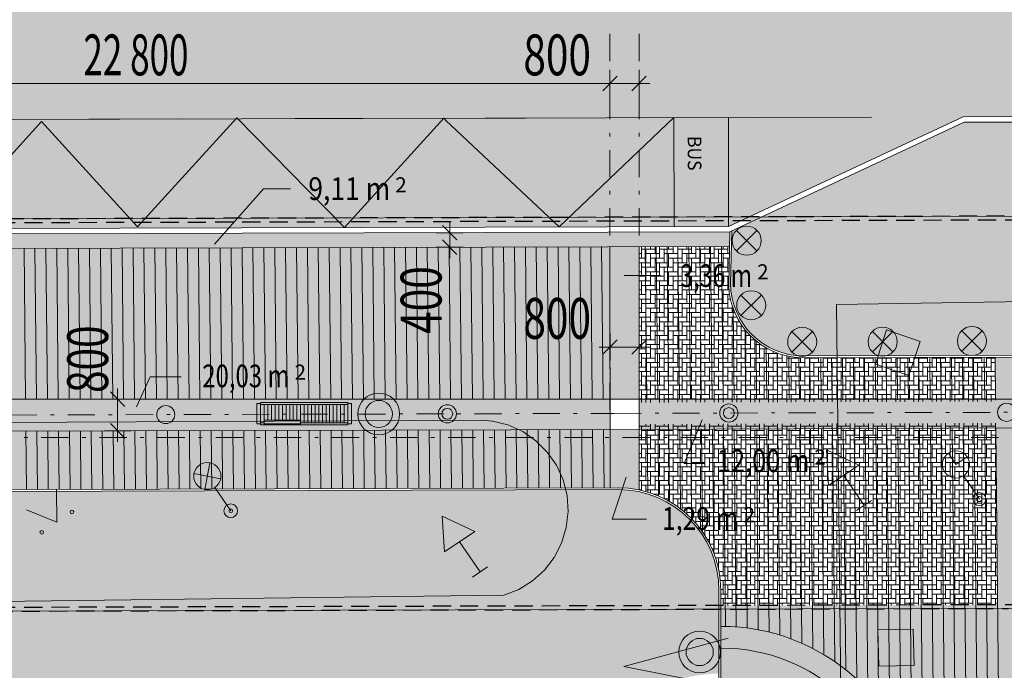
# Model space of a CAD drawing. Extents: x -165 to 148, y -74 to 74.
# Drawn here: x -40 to -13, y 0 to 18 of the extents above; entities that cross this region are included whole.
import ezdxf
from ezdxf.enums import TextEntityAlignment as Align

# ---------------------------------------------------------------- set-up
doc = ezdxf.new("R2010")
doc.units = 0
doc.header["$MEASUREMENT"] = 0
for name, pattern in [('DGN_LINE_4', [1.5, 0.75, -0.375, 0, -0.375]), ('EARKOVANA', [0.75, 0.5, -0.25]), ('EARKOVANA2', [9.525, 6.35, -3.175])]:
    doc.linetypes.add(name, pattern=pattern)
for name, color, linetype, lineweight, plot in [('10_TEREN', 7, 'Continuous', 0, False), ('11', 7, 'Continuous', 0, False), ('14_SVAHY', 7, 'Continuous', 0, False), ('26__A', 7, 'Continuous', 0, False), ('33_LAMPA', 7, 'Continuous', 0, False), ('34_DZ', 7, 'Continuous', 0, False), ('36_KULTURA', 7, 'Continuous', 0, False), ('9_SVODIDLA', 7, 'Continuous', 0, False), ('_', 7, 'Continuous', 0, False), ('AAAAA', 7, 'Continuous', 0, False), ('DIK-VDZ', 7, 'Continuous', 0, False), ('DIK_BUS', 7, 'Continuous', 0, False), ('OBRYS_ZDIVA', 7, 'Continuous', 0, False), ('ZESTRESENI', 7, 'Continuous', 0, False), ('ZZZ_NAVRH_VRCHNI', 7, 'Continuous', 0, False)]:
    doc.layers.add(name, color=color, linetype=linetype, lineweight=lineweight, plot=plot)
pattern_1 = [(0, (0, 0), (0, 0.5), [0.375, -0.125]), (0, (0.375, 0.125), (0, 0.5), [0.375, -0.125]), (0, (0.25, 0.25), (0, 0.5), [0.375, -0.125]), (0, (0.125, 0.375), (0, 0.5), [0.375, -0.125]), (90, (0.25, 0), (-0.5, 0), [0.375, -0.125]), (90, (0.125, 0.125), (-0.5, 0), [0.375, -0.125]), (90, (0, 0.25), (-0.5, 0), [0.375, -0.125]), (90, (0.375, 0.375), (-0.5, 0), [0.375, -0.125])]

# ---------------------------------------------------------------- blocks, each defined once
blk = doc.blocks.new('FILL_11371')
at = {"layer": '_', "linetype": 'Continuous'}
blk.add_hatch(color=220, dxfattribs=at).paths.add_polyline_path([(-20.296, -1.387), (-20.306, 1.11), (-19.653, 1.073), (-19.071, 0.972), (-18.541, 0.822), (-17.931, 0.576), (-17.349, 0.254), (-16.824, -0.125), (-16.272, -0.642), (-15.774, -1.262), (-15.376, -1.936), (-15.135, -2.496), (-14.938, -3.181), (-14.812, -4.205), (-14.853, -5.088), (-15.037, -5.984), (-15.408, -6.896), (-15.735, -7.449), (-16.088, -7.92), (-16.471, -8.322), (-17.139, -8.883), (-17.724, -9.237), (-18.272, -9.476), (-18.805, -9.66), (-19.397, -9.798), (-20.112, -9.876), (-20.745, -9.86), (-21.505, -9.745), (-22.04, -9.59), (-22.634, -9.349), (-23.165, -9.055), (-23.576, -8.785), (-24.065, -8.373), (-24.493, -7.922), (-24.741, -7.608), (-24.967, -7.273), (-25.199, -6.864), (-25.456, -6.273), (-24.226, -5.847), (-24.226, -5.716), (-23.137, -5.347), (-22.972, -5.74), (-22.805, -6.03), (-22.582, -6.328), (-22.341, -6.58), (-22.017, -6.843), (-21.603, -7.086), (-21.184, -7.251), (-20.674, -7.362), (-20.327, -7.385), (-19.897, -7.359), (-19.578, -7.298), (-19.359, -7.236), (-18.929, -7.056), (-18.514, -6.799), (-18.235, -6.566), (-17.949, -6.255), (-17.705, -5.897), (-17.508, -5.494), (-17.361, -5.005), (-17.3, -4.545), (-17.303, -4.186), (-17.351, -3.817), (-17.444, -3.455), (-17.601, -3.069), (-17.777, -2.757), (-17.992, -2.466), (-18.326, -2.124), (-18.74, -1.821), (-19.246, -1.576), (-19.703, -1.446), (-20.133, -1.391)], flags=0)
blk = doc.blocks.new('FILL_9017')
at = {"layer": '_', "linetype": 'Continuous'}
h = blk.add_hatch(dxfattribs=at)
h.set_pattern_fill('CIHLOVA_DLA_BA_-_NA__IOKU', color=51, scale=0.125, style=0)
h.set_pattern_definition(pattern_1)
h.paths.add_polyline_path([(-19.906, 9.699), (-19.872, 7.285), (-12.75, 7.305), (-12.763, 8.524), (-16.869, 8.513), (-18.008, 8.51), (-18.271, 8.522), (-18.512, 8.563), (-18.729, 8.627), (-18.979, 8.735), (-19.145, 8.83), (-19.394, 9.017), (-19.562, 9.182), (-19.744, 9.407)], flags=0)
blk = doc.blocks.new('FILL_9440')
at = {"layer": '_', "linetype": 'Continuous'}
h = blk.add_hatch(dxfattribs=at)
h.set_pattern_fill('CIHLOVA_DLA_BA_-_NA__IOKU', color=51, scale=0.125, style=0)
h.set_pattern_definition(pattern_1)
h.paths.add_polyline_path([(-46.159, 7.214), (-46.165, 9.693), (-45.711, 9.695), (-45.274, 9.697), (-44.92, 9.741), (-44.636, 9.818), (-44.309, 9.961), (-44.008, 10.156), (-43.71, 10.431), (-43.474, 10.743), (-43.286, 11.114), (-43.175, 11.49), (-23.365, 11.567), (-23.364, 7.276), (-26.256, 7.268)], flags=0)
blk = doc.blocks.new('FILL_9441')
at = {"layer": '_', "linetype": 'Continuous'}
h = blk.add_hatch(dxfattribs=at)
h.set_pattern_fill('CIHLOVA_DLA_BA_-_NA__IOKU', color=51, scale=0.125, style=0)
h.set_pattern_definition(pattern_1)
h.paths.add_polyline_path([(-46.144, -2.32), (-43.744, -2.853), (-43.751, 3.328), (-43.754, 3.697), (-43.72, 3.94), (-43.651, 4.144), (-43.524, 4.365), (-43.353, 4.557), (-43.165, 4.698), (-42.987, 4.786), (-42.823, 4.839), (-42.645, 4.869), (-42.456, 4.874), (-23.363, 4.927), (-23.364, 6.676), (-46.157, 6.614)], flags=0)
blk = doc.blocks.new('FILL_11454')
at = {"layer": '_', "linetype": 'Continuous'}
blk.add_hatch(color=254, dxfattribs=at).paths.add_polyline_path([(-12.21, 15.147), (-12.246, 21.647), (-58.014, 21.522), (-58.992, 21.524), (-59.914, 21.631), (-60.674, 21.833), (-61.378, 22.121), (-62.155, 22.571), (-62.689, 23.014), (-63.21, 23.493), (-63.502, 23.842), (-63.596, 23.979), (-72.431, 23.979), (-72.744, 23.561), (-73.493, 22.829), (-74.252, 22.299), (-74.952, 21.946), (-75.762, 21.669), (-76.627, 21.506), (-77.177, 21.47), (-77.141, 14.969)], flags=0)
blk = doc.blocks.new('FILL_8988')
at = {"layer": '_', "linetype": 'Continuous'}
h = blk.add_hatch(dxfattribs=at)
h.set_pattern_fill('CIHLOVA_DLA_BA_-_NA__IOKU', color=253, scale=0.125, style=0)
h.set_pattern_definition(pattern_1)
h.paths.add_polyline_path([(-12.763, 8.524), (-12.243, 8.528), (-12.04, -5.887), (-12.028, -6.463), (-11.922, -14.236), (-12.533, -14.411), (-12.564, -11.361), (-28.04, -11.516), (-29.552, -11.516), (-29.469, -11.223), (-29.45, -10.917), (-27.989, -10.917), (-12.57, -10.737)], flags=0)
blk = doc.blocks.new('FILL_9005')
at = {"layer": '_', "linetype": 'Continuous'}
blk.add_hatch(color=162, dxfattribs=at).paths.add_polyline_path([(-46.157, 6.468), (-46.159, 7.365), (-23.364, 7.391), (-23.364, 6.531)], flags=0)
at = {"color": 5, "width": 0.772876}
blk.add_text('20,03 m', height=0.625, dxfattribs=at).set_placement((-32.184, 7.694), align=Align.RIGHT)
at = {"color": 5, "width": 0.993697}
blk.add_text('2', height=0.417, dxfattribs=at).set_placement((-32.046, 7.902))
blk = doc.blocks.new('FILL_9767')
at = {"layer": '_', "linetype": 'Continuous'}
h = blk.add_hatch(dxfattribs=at)
h.set_pattern_fill('CIHLOVA_DLA_BA_-_NA__IOKU', color=253, scale=0.125, style=0)
h.set_pattern_definition(pattern_1)
h.paths.add_polyline_path([(-42.856, 11.513), (-43.171, 11.512), (-43.144, 11.695), (-43.131, 11.912), (-37.121, 11.918), (-20.065, 11.976), (-20.064, 11.576)], flags=0)
at = {"color": 5, "width": 0.855042}
blk.add_text('9,11 m', height=0.625, dxfattribs=at).set_placement((-29.414, 12.853), align=Align.RIGHT)
at = {"color": 5, "width": 0.997548}
blk.add_text('2', height=0.417, dxfattribs=at).set_placement((-29.276, 13.061))
blk = doc.blocks.new('FILL_10857')
at = {"layer": '_', "linetype": 'Continuous'}
blk.add_hatch(color=254, dxfattribs=at).paths.add_polyline_path([(-43.681, -2.816), (-31.093, -5.617), (-30.248, -5.804), (-29.675, -5.903), (-29.084, -5.969), (-28.454, -6.002), (-27.992, -6), (-27.76, -5.991), (-27.453, -5.971), (-26.881, -5.907), (-26.334, -5.815), (-25.866, -5.711), (-25.237, -5.534), (-24.404, -5.253), (-24.447, -5.021), (-24.486, -4.661), (-24.492, -4.233), (-24.47, -3.928), (-24.413, -3.558), (-24.319, -3.181), (-24.192, -2.817), (-24.06, -2.524), (-23.883, -2.201), (-23.747, -1.992), (-23.543, -1.722), (-23.311, -1.462), (-23.049, -1.214), (-22.712, -0.95), (-22.33, -0.711), (-21.993, -0.543), (-21.76, -0.449), (-21.358, -0.321), (-20.981, -0.241), (-20.632, -0.198), (-20.364, -0.185), (-20.365, 0.759), (-20.365, 1.916), (-20.383, 2.419), (-20.449, 2.784), (-20.559, 3.123), (-20.712, 3.448), (-20.914, 3.76), (-21.128, 4.014), (-21.284, 4.166), (-21.514, 4.351), (-21.799, 4.533), (-22.009, 4.637), (-22.318, 4.753), (-22.573, 4.819), (-22.844, 4.862), (-23.14, 4.878), (-41.606, 4.817), (-42.578, 4.818), (-42.698, 4.807), (-42.873, 4.768), (-43.054, 4.695), (-43.246, 4.575), (-43.355, 4.478), (-43.416, 4.413), (-43.542, 4.236), (-43.638, 4.024), (-43.685, 3.828), (-43.699, 3.624), (-43.694, 1.749)], flags=0)
blk = doc.blocks.new('FILL_10859')
at = {"layer": '_', "linetype": 'Continuous'}
h = blk.add_hatch(dxfattribs=at)
h.set_pattern_fill('CIHLOVA_DLA_BA_-_NA__IOKU', color=51, scale=0.125, style=0)
h.set_pattern_definition(pattern_1)
h.paths.add_polyline_path([(-73.402, -0.117), (-73.401, 3.131), (-30.248, -6.466), (-29.432, -6.586), (-28.837, -6.637), (-28.123, -6.649), (-27.403, -6.614), (-26.631, -6.522), (-25.89, -6.375), (-25.419, -6.26), (-25.456, -6.273), (-25.325, -6.598), (-25.199, -6.864), (-24.938, -7.324), (-24.67, -7.71), (-24.357, -8.086), (-23.915, -8.519), (-23.443, -8.889), (-22.776, -9.288), (-22.153, -9.557), (-21.505, -9.745), (-21.063, -9.826), (-20.684, -9.866), (-20.163, -9.878), (-19.912, -9.867), (-19.63, -9.84), (-19.041, -9.735), (-18.423, -9.54), (-17.78, -9.271), (-17.139, -8.883), (-16.554, -8.41), (-16.088, -7.92), (-15.723, -7.433), (-15.43, -6.939), (-15.154, -6.397), (-15.012, -5.897), (-14.882, -5.328), (-14.813, -4.761), (-14.811, -4.036), (-14.91, -3.289), (-15.055, -2.731), (-15.306, -2.082), (-15.644, -1.459), (-16.055, -0.89), (-16.561, -0.353), (-17.122, 0.101), (-17.836, 0.529), (-18.541, 0.822), (-19.28, 1.008), (-20.306, 1.11), (-20.315, 1.688), (-12.694, 1.705), (-12.6, -7.699), (-12.57, -10.737), (-20.124, -10.838), (-22.634, -10.863), (-24.79, -10.884), (-27.989, -10.917), (-29.45, -10.917), (-29.484, -10.659), (-29.54, -10.472), (-29.62, -10.296), (-29.748, -10.099), (-29.902, -9.93), (-30.13, -9.755), (-30.506, -9.603), (-31.115, -9.481), (-31.611, -9.37), (-32.121, -9.256), (-32.69, -9.129), (-33.051, -9.049), (-59.625, -3.119), (-69.085, -1.005), (-73.081, -0.116)], flags=0)
blk = doc.blocks.new('FILL_10923')
at = {"layer": '_', "linetype": 'Continuous'}
blk.add_hatch(color=162, dxfattribs=at).paths.add_polyline_path([(-23.364, 6.524), (-23.363, 4.927), (-23.131, 4.927), (-22.925, 4.929), (-22.758, 4.907), (-22.563, 4.868), (-22.564, 6.533)], flags=0)
at = {"color": 5, "width": 0.798039}
blk.add_text('1,29 m', height=0.625, dxfattribs=at).set_placement((-19.827, 3.769), align=Align.RIGHT)
at = {"color": 5, "width": 0.997548}
blk.add_text('2', height=0.417, dxfattribs=at).set_placement((-19.688, 3.977))
blk = doc.blocks.new('FILL_10929')
at = {"layer": '_', "linetype": 'Continuous'}
blk.add_hatch(color=162, dxfattribs=at).paths.add_polyline_path([(-23.365, 11.567), (-23.364, 7.365), (-22.564, 7.365), (-22.565, 11.569)], flags=0)
at = {"color": 5, "width": 0.748162}
blk.add_text('3,36 m', height=0.625, dxfattribs=at).set_placement((-19.454, 10.458), align=Align.RIGHT)
at = {"color": 5, "width": 0.997548}
blk.add_text('2', height=0.417, dxfattribs=at).set_placement((-19.315, 10.666))
blk = doc.blocks.new('FILL_11366')
at = {"layer": '_', "linetype": 'Continuous'}
blk.add_hatch(color=203, dxfattribs=at).paths.add_polyline_path([(-25.057, -5.521), (-24.928, -5.965), (-24.653, -6.615), (-24.315, -7.178), (-23.907, -7.689), (-23.514, -8.073), (-23.018, -8.453), (-22.515, -8.748), (-22.137, -8.92), (-21.784, -9.048), (-21.327, -9.17), (-20.797, -9.254), (-20.119, -9.277), (-19.63, -9.235), (-19.244, -9.166), (-18.749, -9.03), (-18.235, -8.825), (-17.712, -8.543), (-17.232, -8.203), (-16.828, -7.841), (-16.582, -7.575), (-16.395, -7.343), (-16.207, -7.077), (-15.983, -6.702), (-15.75, -6.202), (-15.595, -5.753), (-15.489, -5.313), (-15.426, -4.887), (-15.4, -4.38), (-15.435, -3.805), (-15.529, -3.27), (-15.662, -2.806), (-15.864, -2.304), (-16.068, -1.916), (-16.284, -1.58), (-16.521, -1.267), (-16.735, -1.026), (-16.909, -0.85), (-17.128, -0.652), (-17.303, -0.511), (-17.535, -0.343), (-17.829, -0.156), (-18.116, -0.002), (-18.445, 0.147), (-18.83, 0.286), (-19.232, 0.393), (-19.537, 0.451), (-19.841, 0.489), (-20.172, 0.509), (-20.304, 0.51), (-20.295, -0.185), (-19.78, -0.217), (-19.352, -0.292), (-18.922, -0.416), (-18.482, -0.596), (-17.998, -0.869), (-17.562, -1.196), (-17.186, -1.561), (-16.894, -1.921), (-16.649, -2.3), (-16.423, -2.758), (-16.264, -3.206), (-16.147, -3.725), (-16.097, -4.251), (-16.123, -4.867), (-16.212, -5.37), (-16.343, -5.805), (-16.523, -6.231), (-16.714, -6.58), (-16.947, -6.921), (-17.247, -7.274), (-17.488, -7.509), (-17.769, -7.74), (-18.008, -7.907), (-18.355, -8.123), (-18.855, -8.33), (-19.332, -8.473), (-19.801, -8.556), (-20.193, -8.584), (-20.566, -8.598), (-20.99, -8.527), (-21.384, -8.441), (-21.823, -8.297), (-22.175, -8.141), (-22.536, -7.937), (-22.862, -7.709), (-23.232, -7.387), (-23.507, -7.091), (-23.732, -6.799), (-23.95, -6.454), (-24.137, -6.081), (-24.273, -5.732), (-24.344, -5.463), (-24.395, -5.295)], flags=0)
blk = doc.blocks.new('FILL_11368')
at = {"layer": '_', "linetype": 'Continuous'}
h = blk.add_hatch(dxfattribs=at)
h.set_pattern_fill('CIHLOVA_DLA_BA_-_NA__IOKU', color=51, scale=0.125, style=0)
h.set_pattern_definition(pattern_1)
h.paths.add_polyline_path([(-20.39, 6.685), (-12.744, 6.706), (-12.694, 1.705), (-20.315, 1.688), (-20.315, 2.136), (-20.348, 2.537), (-20.393, 2.754)], flags=0)
blk = doc.blocks.new('FILL_11427')
at = {"layer": '_', "linetype": 'Continuous'}
h = blk.add_hatch(dxfattribs=at)
h.set_pattern_fill('CIHLOVA_DLA_BA_-_NA__IOKU', color=51, scale=0.125, style=0)
h.set_pattern_definition(pattern_1)
h.paths.add_polyline_path([(-22.565, 11.569), (-20.064, 11.576), (-20.096, 10.504), (-20.071, 10.257), (-20.024, 9.967), (-19.955, 9.793), (-19.864, 9.624), (-19.872, 7.285), (-22.564, 7.278)], flags=0)
blk = doc.blocks.new('FILL_11428')
at = {"layer": '_', "linetype": 'Continuous'}
h = blk.add_hatch(dxfattribs=at)
h.set_pattern_fill('CIHLOVA_DLA_BA_-_NA__IOKU', color=51, scale=0.125, style=0)
h.set_pattern_definition(pattern_1)
h.paths.add_polyline_path([(-22.573, 4.867), (-22.503, 4.855), (-22.105, 4.731), (-21.743, 4.558), (-21.343, 4.282), (-21.142, 4.1), (-20.914, 3.842), (-20.716, 3.553), (-20.581, 3.3), (-20.478, 3.049), (-20.401, 2.797), (-20.348, 2.537), (-20.39, 6.685), (-22.564, 6.679)], flags=0)
blk = doc.blocks.new('FILL_11456')
at = {"layer": '_', "linetype": 'Continuous'}
blk.add_hatch(color=252, dxfattribs=at).paths.add_polyline_path([(-43.099, 12.063), (-49.568, 15.045), (-13.646, 15.143), (-20.099, 12.126)], flags=0)
blk = doc.blocks.new('FILL_11510')
at = {"layer": '_', "linetype": 'Continuous'}
blk.add_hatch(color=254, dxfattribs=at).paths.add_polyline_path([(-20.015, 11.999), (-13.613, 14.993), (-9.396, 15.008), (-9.333, 8.941), (-9.332, 8.859), (-9.332, 8.592), (-18.045, 8.56), (-18.144, 8.562), (-18.286, 8.575), (-18.345, 8.583), (-18.482, 8.609), (-18.558, 8.627), (-18.68, 8.664), (-18.783, 8.702), (-18.882, 8.744), (-18.995, 8.801), (-19.081, 8.85), (-19.191, 8.922), (-19.295, 9), (-19.379, 9.072), (-19.454, 9.143), (-19.556, 9.251), (-19.638, 9.353), (-19.693, 9.429), (-19.761, 9.534), (-19.823, 9.645), (-19.875, 9.754), (-19.91, 9.84), (-19.942, 9.927), (-19.985, 10.074), (-20.012, 10.197), (-20.028, 10.294), (-20.04, 10.407), (-20.045, 10.527), (-20.044, 10.623)], flags=0)
blk = doc.blocks.new('WALL_182', base_point=(-8.997, 12.416))
at = {"linetype": 'Continuous'}
blk.add_hatch(color=30, dxfattribs=at).paths.add_polyline_path([(-8.997, 12.416), (-53.086, 12.295), (-52.986, 12.195), (-9.096, 12.316)], flags=0)
at = {"color": 7, "linetype": 'EARKOVANA'}
for p, q in [((-12.504, 12.407), (-53.086, 12.295)), ((-52.986, 12.195), (-9.096, 12.316))]:
    blk.add_line(p, q, dxfattribs=at)
blk = doc.blocks.new('WALL_184', base_point=(-53.056, 1.495))
at = {"linetype": 'Continuous'}
blk.add_hatch(color=30, dxfattribs=at).paths.add_polyline_path([(-53.056, 1.495), (-8.889, 1.616), (-8.99, 1.716), (-53.057, 1.595)], flags=0)
at = {"color": 7, "linetype": 'EARKOVANA'}
for p, q in [((-8.99, 1.716), (-52.957, 1.595)), ((-53.056, 1.495), (-12.391, 1.606))]:
    blk.add_line(p, q, dxfattribs=at)
blk = doc.blocks.new('COLUMN_859', base_point=(-27.843, 6.964))
at = {"layer": '9_SVODIDLA', "linetype": 'Continuous'}
blk.add_hatch(color=8, dxfattribs=at).paths.add_polyline_path([(-27.843, 6.714, 0.414214), (-27.593, 6.964, 0.414214), (-27.843, 7.214, 0.414214), (-28.093, 6.964, 0.414214)], flags=0)
at = {"color": 1, "linetype": 'Continuous'}
blk.add_circle((-27.843, 6.964), 0.25, dxfattribs=at)
blk = doc.blocks.new('COLUMN_860', base_point=(-20.093, 6.985))
at = {"layer": '9_SVODIDLA', "linetype": 'Continuous'}
blk.add_hatch(color=8, dxfattribs=at).paths.add_polyline_path([(-20.093, 6.735, 0.414214), (-19.843, 6.985, 0.414214), (-20.093, 7.235, 0.414214), (-20.343, 6.985, 0.414214)], flags=0)
at = {"color": 1, "linetype": 'Continuous'}
blk.add_circle((-20.093, 6.985), 0.25, dxfattribs=at)
blk = doc.blocks.new('COLUMN_861', base_point=(-35.593, 6.943))
at = {"layer": '9_SVODIDLA', "linetype": 'Continuous'}
blk.add_hatch(color=8, dxfattribs=at).paths.add_polyline_path([(-35.593, 6.693, 0.414214), (-35.343, 6.943, 0.414214), (-35.593, 7.193, 0.414214), (-35.843, 6.943, 0.414214)], flags=0)
at = {"color": 1, "linetype": 'Continuous'}
blk.add_circle((-35.593, 6.943), 0.25, dxfattribs=at)
blk = doc.blocks.new('COLUMN_863', base_point=(-12.447, 7.006))
at = {"layer": '9_SVODIDLA', "linetype": 'Continuous'}
blk.add_hatch(color=8, dxfattribs=at).paths.add_polyline_path([(-12.447, 6.756, 0.414214), (-12.197, 7.006, 0.414214), (-12.447, 7.256, 0.414214), (-12.697, 7.006, 0.414214)], flags=0)
at = {"color": 1, "linetype": 'Continuous'}
blk.add_circle((-12.447, 7.006), 0.25, dxfattribs=at)
blk = doc.blocks.new('COLUMN_890', base_point=(-13.402, 8.968))
at = {"layer": 'OBRYS_ZDIVA', "linetype": 'Continuous'}
blk.add_hatch(color=123, dxfattribs=at).paths.add_polyline_path([(-13.402, 8.568, 0.414214), (-13.002, 8.968, 0.414214), (-13.402, 9.368, 0.414214), (-13.802, 8.968, 0.414214)], flags=0)
at = {"color": 1, "linetype": 'Continuous'}
for p, q in [((-13.684, 8.685), (-13.119, 9.251)), ((-13.119, 8.685), (-13.684, 9.251))]:
    blk.add_line(p, q, dxfattribs=at)
blk.add_circle((-13.402, 8.968), 0.4, dxfattribs=at)
blk = doc.blocks.new('COLUMN_896', base_point=(-19.602, 11.733))
at = {"layer": 'OBRYS_ZDIVA', "linetype": 'Continuous'}
blk.add_hatch(color=123, dxfattribs=at).paths.add_polyline_path([(-19.602, 11.333, 0.414214), (-19.202, 11.733, 0.414214), (-19.602, 12.133, 0.414214), (-20.002, 11.733, 0.414214)], flags=0)
at = {"color": 1, "linetype": 'Continuous'}
for p, q in [((-19.885, 11.451), (-19.319, 12.016)), ((-19.319, 11.451), (-19.885, 12.016))]:
    blk.add_line(p, q, dxfattribs=at)
blk.add_circle((-19.602, 11.733), 0.4, dxfattribs=at)
blk = doc.blocks.new('COLUMN_897', base_point=(-19.477, 9.953))
at = {"layer": 'OBRYS_ZDIVA', "linetype": 'Continuous'}
blk.add_hatch(color=123, dxfattribs=at).paths.add_polyline_path([(-19.477, 9.553, 0.414214), (-19.077, 9.953, 0.414214), (-19.477, 10.353, 0.414214), (-19.877, 9.953, 0.414214)], flags=0)
at = {"color": 1, "linetype": 'Continuous'}
for p, q in [((-19.759, 9.67), (-19.194, 10.236)), ((-19.194, 9.67), (-19.759, 10.236))]:
    blk.add_line(p, q, dxfattribs=at)
blk.add_circle((-19.477, 9.953), 0.4, dxfattribs=at)
blk = doc.blocks.new('COLUMN_898', base_point=(-18.073, 8.947))
at = {"layer": 'OBRYS_ZDIVA', "linetype": 'Continuous'}
blk.add_hatch(color=123, dxfattribs=at).paths.add_polyline_path([(-18.073, 8.547, 0.414214), (-17.673, 8.947, 0.414214), (-18.073, 9.347, 0.414214), (-18.473, 8.947, 0.414214)], flags=0)
at = {"color": 1, "linetype": 'Continuous'}
for p, q in [((-18.356, 8.664), (-17.79, 9.23)), ((-17.79, 8.664), (-18.356, 9.23))]:
    blk.add_line(p, q, dxfattribs=at)
blk.add_circle((-18.073, 8.947), 0.4, dxfattribs=at)
blk = doc.blocks.new('COLUMN_899', base_point=(-15.86, 8.95))
at = {"layer": 'OBRYS_ZDIVA', "linetype": 'Continuous'}
blk.add_hatch(color=123, dxfattribs=at).paths.add_polyline_path([(-15.86, 8.55, 0.414214), (-15.46, 8.95, 0.414214), (-15.86, 9.35, 0.414214), (-16.26, 8.95, 0.414214)], flags=0)
at = {"color": 1, "linetype": 'Continuous'}
for p, q in [((-16.142, 8.667), (-15.577, 9.233)), ((-15.577, 8.667), (-16.142, 9.233))]:
    blk.add_line(p, q, dxfattribs=at)
blk.add_circle((-15.86, 8.95), 0.4, dxfattribs=at)
blk = doc.blocks.new('COLUMN_937', base_point=(-20.896, 0.405))
at = {"layer": 'OBRYS_ZDIVA', "linetype": 'Continuous'}
h = blk.add_hatch(color=242, dxfattribs=at)
h.paths.add_polyline_path([(-20.896, -0.17, 0.414214), (-20.321, 0.405, 0.414214), (-20.896, 0.98, 0.414214), (-21.471, 0.405, 0.414214)], flags=0)
h.paths.add_polyline_path([(-20.896, 0.03, -0.414214), (-21.271, 0.405, -0.414214), (-20.896, 0.78, -0.414214), (-20.521, 0.405, -0.414214)], flags=0)
blk.add_hatch(color=230, dxfattribs=at).paths.add_polyline_path([(-20.896, 0.03, 0.414214), (-20.521, 0.405, 0.414214), (-20.896, 0.78, 0.414214), (-21.271, 0.405, 0.414214)], flags=0)
at = {"color": 7, "linetype": 'Continuous'}
for radius in [0.575, 0.375]:
    blk.add_circle((-20.896, 0.405), radius, dxfattribs=at)
blk = doc.blocks.new('FILL_8119')
at = {"layer": '_', "linetype": 'Continuous'}
blk.add_hatch(color=162, dxfattribs=at).paths.add_polyline_path([(-7.632, 7.368), (-7.622, 6.594), (-22.564, 6.533), (-22.564, 7.365)], flags=0)
at = {"color": 5, "width": 0.818339}
blk.add_text('12,00 m', height=0.625, dxfattribs=at).set_placement((-17.875, 5.359), align=Align.RIGHT)
at = {"color": 5, "width": 0.993697}
blk.add_text('2', height=0.417, dxfattribs=at).set_placement((-17.737, 5.566))
blk = doc.blocks.new('DIM_169', base_point=(-22.564, 8.804))
at = {"color": 5, "linetype": 'Continuous'}
for p, q in [((-23.164, 9.004), (-23.564, 8.604)), ((-23.364, 8.429), (-23.364, 9.179)), ((-22.764, 8.604), (-22.364, 9.004)), ((-22.564, 8.429), (-22.564, 9.179)), ((-23.664, 8.804), (-23.364, 8.804)), ((-23.364, 8.804), (-22.564, 8.804)), ((-22.564, 8.804), (-22.264, 8.804))]:
    blk.add_line(p, q, dxfattribs=at)
at = {"color": 5, "width": 0.727941}
blk.add_text('800', height=1.125, dxfattribs=at).set_placement((-25.748, 9.029))
blk = doc.blocks.new('DIM_170', base_point=(-27.777, 11.951))
at = {"color": 5, "linetype": 'Continuous'}
for p, q in [((-27.777, 11.951), (-27.777, 12.251)), ((-27.402, 11.951), (-28.152, 11.951)), ((-27.977, 12.151), (-27.577, 11.751)), ((-27.777, 11.552), (-27.777, 11.951)), ((-27.577, 11.352), (-27.977, 11.752)), ((-27.402, 11.552), (-28.152, 11.552)), ((-27.777, 11.252), (-27.777, 11.552))]:
    blk.add_line(p, q, dxfattribs=at)
at = {"color": 5, "width": 0.727941}
blk.add_text('400', height=1.125, rotation=90, dxfattribs=at).set_placement((-28.002, 9.168))
blk = doc.blocks.new('DIM_171', base_point=(-36.918, 7.365))
at = {"color": 5, "linetype": 'Continuous'}
for p, q in [((-36.918, 7.365), (-36.918, 7.665)), ((-36.543, 7.365), (-37.293, 7.365)), ((-36.718, 7.165), (-37.118, 7.565)), ((-36.918, 6.495), (-36.918, 7.365)), ((-37.118, 6.695), (-36.718, 6.295)), ((-36.543, 6.495), (-37.293, 6.495)), ((-36.918, 6.195), (-36.918, 6.495))]:
    blk.add_line(p, q, dxfattribs=at)
at = {"color": 5, "width": 0.727941}
blk.add_text('800', height=1.125, rotation=90, dxfattribs=at).set_placement((-37.18, 7.538))
blk = doc.blocks.new('DIM_198', base_point=(-23.365, 16.061))
at = {"color": 5, "linetype": 'Continuous'}
for p, q in [((-46.165, 15.686), (-46.165, 16.436)), ((-23.365, 15.686), (-23.365, 16.436)), ((-22.565, 15.686), (-22.565, 16.436)), ((-46.465, 16.061), (-46.165, 16.061)), ((-45.965, 16.261), (-46.365, 15.861)), ((-46.165, 16.061), (-23.365, 16.061)), ((-23.165, 16.261), (-23.565, 15.861)), ((-23.365, 16.061), (-22.565, 16.061)), ((-22.765, 15.861), (-22.365, 16.261)), ((-22.565, 16.061), (-22.265, 16.061))]:
    blk.add_line(p, q, dxfattribs=at)
at = {"color": 5}
for s, width, p in [('22\xa0800', 0.628028, (-37.859, 16.286)), ('800', 0.727941, (-25.749, 16.286))]:
    blk.add_text(s, height=1.125, dxfattribs=dict(at, width=width)).set_placement(p)
blk = doc.blocks.new('TEXT_1499')
at = {"color": 140, "width": 0.942857}
blk.add_text('BUS', height=0.375, rotation=270.1571, dxfattribs=at).set_placement((-21.225, 14.615))
blk = doc.blocks.new('COLUMN_1012', base_point=(-29.73, 6.96))
at = {"layer": 'OBRYS_ZDIVA', "linetype": 'Continuous'}
h = blk.add_hatch(color=242, dxfattribs=at)
h.paths.add_polyline_path([(-29.73, 6.385, 0.414214), (-29.155, 6.96, 0.414214), (-29.73, 7.535, 0.414214), (-30.305, 6.96, 0.414214)], flags=0)
h.paths.add_polyline_path([(-29.73, 6.585, -0.414214), (-30.105, 6.96, -0.414214), (-29.73, 7.335, -0.414214), (-29.355, 6.96, -0.414214)], flags=0)
blk.add_hatch(color=230, dxfattribs=at).paths.add_polyline_path([(-29.73, 6.585, 0.414214), (-29.355, 6.96, 0.414214), (-29.73, 7.335, 0.414214), (-30.105, 6.96, 0.414214)], flags=0)
at = {"color": 7, "linetype": 'Continuous'}
for radius in [0.575, 0.375]:
    blk.add_circle((-29.73, 6.96), radius, dxfattribs=at)

msp = doc.modelspace()

# ---------------------------------------------------------------- linework, layer by layer
at = {"layer": '10_TEREN', "color": 7, "linetype": 'Continuous'}
for p, q in [((-17.133, 9.971), (-9.057, 10.098)), ((-17.133, 9.971), (-17.008, -1.028)), ((-52.44, 6.659), (-26.899, 6.793)), ((-26.603, 6.766), (-26.899, 6.793)), ((-26.173, 6.658), (-26.603, 6.766)), ((-25.768, 6.476), (-26.173, 6.658)), ((-25.403, 6.224), (-25.768, 6.476)), ((-25.09, 5.91), (-25.403, 6.224)), ((-24.837, 5.546), (-25.09, 5.91)), ((-24.653, 5.142), (-24.837, 5.546)), ((-24.546, 4.712), (-24.653, 5.142)), ((-24.517, 4.27), (-24.546, 4.712)), ((-24.568, 3.829), (-24.517, 4.27)), ((-24.697, 3.404), (-24.568, 3.829)), ((-24.9, 3.01), (-24.697, 3.404)), ((-25.171, 2.659), (-24.9, 3.01)), ((-25.5, 2.361), (-25.171, 2.659)), ((-25.877, 2.128), (-25.5, 2.361)), ((-50.617, 1.662), (-26.29, 1.966)), ((-26.29, 1.966), (-25.877, 2.128))]:
    msp.add_line(p, q, dxfattribs=at)
at = {"layer": '11', "color": 7, "linetype": 'Continuous'}
for p, q in [((-16.059, 8.331), (-15.755, 9.273)), ((-15.755, 9.273), (-14.829, 8.958)), ((-15.134, 8.016), (-14.829, 8.958)), ((-16.059, 8.331), (-15.134, 8.016)), ((-15.988, 1.015), (-15.02, 1.03)), ((-15.988, 1.015), (-15.964, 0.017)), ((-15.02, 1.03), (-14.996, 0.031)), ((-15.964, 0.017), (-14.996, 0.031))]:
    msp.add_line(p, q, dxfattribs=at)
at = {"layer": '14_SVAHY', "color": 5, "linetype": 'DGN_LINE_4'}
for p, q in [((-23.365, 7.078), (-23.365, 17.805)), ((-22.565, 7.078), (-22.565, 17.805)), ((-47.019, 6.314), (78.72, 6.314))]:
    msp.add_line(p, q, dxfattribs=at)
at = {"layer": '14_SVAHY', "color": 5, "linetype": 'Continuous'}
for p, q in [((-32.899, 13.157), (-34.251, 11.633)), ((-32.156, 13.157), (-32.899, 13.157)), ((-21.975, 10.776), (-22.97, 10.776)), ((-36.022, 7.984), (-36.396, 7.155)), ((-35.166, 7.984), (-36.022, 7.984)), ((-21.326, 5.593), (-20.828, 6.795)), ((-20.745, 5.593), (-21.326, 5.593)), ((-23.302, 4.059), (-22.915, 5.22)), ((-22.362, 4.059), (-23.302, 4.059))]:
    msp.add_line(p, q, dxfattribs=at)
at = {"layer": '14_SVAHY', "color": 252, "linetype": 'Continuous'}
for p, q in [((-39.452, 7.365), (-39.493, 11.522)), ((-39.152, 7.365), (-39.193, 11.523)), ((-38.852, 7.365), (-38.893, 11.524)), ((-38.552, 7.365), (-38.593, 11.525)), ((-38.252, 7.365), (-38.293, 11.526)), ((-37.952, 7.365), (-37.993, 11.527)), ((-37.652, 7.365), (-37.693, 11.527)), ((-37.352, 7.365), (-37.393, 11.528)), ((-37.052, 7.365), (-37.093, 11.529)), ((-36.752, 7.365), (-36.793, 11.53)), ((-36.452, 7.365), (-36.493, 11.531)), ((-36.152, 7.365), (-36.193, 11.531)), ((-35.852, 7.365), (-35.893, 11.532)), ((-35.552, 7.365), (-35.593, 11.533)), ((-35.252, 7.365), (-35.294, 11.534)), ((-34.952, 7.365), (-34.994, 11.535)), ((-34.652, 7.365), (-34.694, 11.536)), ((-34.352, 7.365), (-34.394, 11.536)), ((-34.052, 7.365), (-34.094, 11.537)), ((-33.752, 7.365), (-33.794, 11.538)), ((-33.452, 7.365), (-33.494, 11.539)), ((-33.152, 7.365), (-33.194, 11.54)), ((-32.852, 7.365), (-32.894, 11.541)), ((-32.552, 7.365), (-32.594, 11.541)), ((-32.252, 7.365), (-32.294, 11.542)), ((-31.952, 7.365), (-31.994, 11.543)), ((-31.652, 7.365), (-31.694, 11.544)), ((-31.352, 7.365), (-31.394, 11.545)), ((-31.052, 7.365), (-31.094, 11.545)), ((-30.752, 7.365), (-30.794, 11.546)), ((-30.452, 7.365), (-30.494, 11.547)), ((-30.152, 7.365), (-30.194, 11.548)), ((-29.852, 7.365), (-29.894, 11.549)), ((-29.552, 7.365), (-29.594, 11.55)), ((-29.252, 7.365), (-29.294, 11.55)), ((-28.952, 7.365), (-28.994, 11.551)), ((-28.652, 7.365), (-28.694, 11.552)), ((-28.352, 7.365), (-28.394, 11.553)), ((-28.052, 7.365), (-28.094, 11.554)), ((-27.752, 7.365), (-27.794, 11.555)), ((-27.452, 7.365), (-27.494, 11.555)), ((-27.152, 7.365), (-27.194, 11.556)), ((-26.852, 7.365), (-26.894, 11.557)), ((-26.552, 7.365), (-26.594, 11.558)), ((-26.252, 7.365), (-26.294, 11.559)), ((-25.952, 7.365), (-25.994, 11.559)), ((-25.652, 7.365), (-25.694, 11.56)), ((-25.352, 7.365), (-25.394, 11.561)), ((-25.052, 7.365), (-25.094, 11.562)), ((-24.752, 7.365), (-24.794, 11.563)), ((-24.452, 7.365), (-24.494, 11.564)), ((-24.152, 7.365), (-24.194, 11.564)), ((-23.852, 7.365), (-23.894, 11.565)), ((-23.552, 7.365), (-23.594, 11.57)), ((-22.351, 7.365), (-22.394, 11.569)), ((-22.051, 7.364), (-22.094, 11.57)), ((-21.751, 7.363), (-21.794, 11.571)), ((-21.451, 7.363), (-21.494, 11.572)), ((-21.151, 7.362), (-21.194, 11.573)), ((-20.851, 7.361), (-20.894, 11.573)), ((-20.551, 7.361), (-20.594, 11.574)), ((-20.251, 7.36), (-20.294, 11.575)), ((-19.951, 7.359), (-19.976, 9.847)), ((-19.631, 7.358), (-19.644, 9.277)), ((-19.333, 7.358), (-19.344, 8.979)), ((-19.051, 7.357), (-19.066, 8.785)), ((-18.751, 7.356), (-18.764, 8.642)), ((-18.435, 7.355), (-18.444, 8.552)), ((-18.151, 7.355), (-18.163, 8.517)), ((-17.851, 7.354), (-17.863, 8.51)), ((-17.551, 7.353), (-17.563, 8.511)), ((-17.251, 7.352), (-17.263, 8.512)), ((-16.951, 7.352), (-16.963, 8.512)), ((-16.651, 7.351), (-16.663, 8.513)), ((-16.351, 7.35), (-16.363, 8.514)), ((-16.051, 7.35), (-16.063, 8.515)), ((-15.751, 7.349), (-15.763, 8.516)), ((-15.451, 7.348), (-15.463, 8.517)), ((-15.151, 7.347), (-15.163, 8.517)), ((-14.851, 7.347), (-14.863, 8.518)), ((-14.551, 7.346), (-14.563, 8.519)), ((-14.251, 7.345), (-14.263, 8.52)), ((-13.951, 7.344), (-13.963, 8.521)), ((-13.651, 7.344), (-13.663, 8.522)), ((-13.351, 7.343), (-13.363, 8.522)), ((-13.051, 7.342), (-13.063, 8.523)), ((-32.527, 4.902), (-32.543, 6.506)), ((-32.227, 4.902), (-32.243, 6.506)), ((-31.927, 4.903), (-31.943, 6.507)), ((-31.627, 4.904), (-31.643, 6.508)), ((-31.327, 4.905), (-31.343, 6.509)), ((-31.027, 4.906), (-31.043, 6.51)), ((-30.727, 4.907), (-30.743, 6.511)), ((-30.427, 4.907), (-30.443, 6.511)), ((-30.127, 4.908), (-30.143, 6.512)), ((-29.827, 4.909), (-29.843, 6.513)), ((-29.527, 4.91), (-29.543, 6.514)), ((-29.227, 4.911), (-29.243, 6.515)), ((-28.927, 4.911), (-28.943, 6.515)), ((-28.627, 4.912), (-28.643, 6.516)), ((-28.327, 4.913), (-28.343, 6.517)), ((-28.027, 4.914), (-28.043, 6.518)), ((-27.727, 4.915), (-27.743, 6.519)), ((-27.427, 4.916), (-27.443, 6.52)), ((-27.127, 4.916), (-27.143, 6.52)), ((-26.827, 4.917), (-26.843, 6.521)), ((-26.527, 4.918), (-26.543, 6.522)), ((-26.227, 4.919), (-26.243, 6.523)), ((-25.927, 4.92), (-25.943, 6.524)), ((-25.627, 4.921), (-25.643, 6.525)), ((-25.327, 4.921), (-25.343, 6.525)), ((-25.027, 4.922), (-25.043, 6.526)), ((-24.727, 4.923), (-24.743, 6.527)), ((-24.427, 4.924), (-24.443, 6.528)), ((-24.127, 4.925), (-24.143, 6.529)), ((-23.827, 4.925), (-23.843, 6.529)), ((-23.527, 4.93), (-23.543, 6.53)), ((-22.325, 4.8), (-22.343, 6.534)), ((-22.025, 4.693), (-22.043, 6.535)), ((-21.723, 4.544), (-21.743, 6.535)), ((-21.421, 4.336), (-21.443, 6.536)), ((-21.119, 4.077), (-21.143, 6.537)), ((-20.815, 3.697), (-20.843, 6.538)), ((-20.509, 3.124), (-20.543, 6.539)), ((-20.189, 1.109), (-20.243, 6.54)), ((-19.889, 1.095), (-19.943, 6.54)), ((-19.588, 1.065), (-19.625, 6.541)), ((-19.288, 1.017), (-19.327, 6.542)), ((-18.987, 0.952), (-19.043, 6.543)), ((-18.686, 0.869), (-18.743, 6.544)), ((-18.385, 0.768), (-18.429, 6.545)), ((-18.084, 0.646), (-18.143, 6.545)), ((-17.783, 0.502), (-17.843, 6.546)), ((-17.481, 0.335), (-17.543, 6.547)), ((-17.179, 0.141), (-17.243, 6.548)), ((-16.877, -0.083), (-16.943, 6.549)), ((-16.574, -0.342), (-16.643, 6.549)), ((-16.271, -0.643), (-16.343, 6.55)), ((-15.967, -0.999), (-16.043, 6.551)), ((-15.663, -1.429), (-15.743, 6.552)), ((-15.358, -1.973), (-15.443, 6.553)), ((-15.05, -2.747), (-15.143, 6.554)), ((-14.67, -10.758), (-14.843, 6.554)), ((-14.37, -10.755), (-14.543, 6.555)), ((-14.07, -10.752), (-14.243, 6.556)), ((-13.77, -10.749), (-13.943, 6.557)), ((-13.47, -10.746), (-13.643, 6.558)), ((-13.17, -10.743), (-13.343, 6.559)), ((-12.87, -10.74), (-13.043, 6.559)), ((-39.427, 4.883), (-39.443, 6.487)), ((-39.127, 4.883), (-39.143, 6.487)), ((-38.827, 4.884), (-38.843, 6.488)), ((-38.527, 4.885), (-38.543, 6.489)), ((-38.227, 4.886), (-38.243, 6.49)), ((-37.927, 4.887), (-37.943, 6.491)), ((-37.627, 4.888), (-37.643, 6.492)), ((-37.327, 4.888), (-37.343, 6.492)), ((-37.027, 4.889), (-37.043, 6.493)), ((-36.727, 4.89), (-36.743, 6.494)), ((-36.427, 4.891), (-36.443, 6.495)), ((-36.127, 4.892), (-36.143, 6.496)), ((-35.827, 4.893), (-35.843, 6.497)), ((-35.527, 4.893), (-35.543, 6.497)), ((-35.227, 4.894), (-35.243, 6.498)), ((-34.927, 4.895), (-34.943, 6.499)), ((-34.627, 4.896), (-34.643, 6.5)), ((-34.327, 4.897), (-34.343, 6.501)), ((-34.027, 4.897), (-34.043, 6.501)), ((-33.727, 4.898), (-33.743, 6.502)), ((-33.427, 4.899), (-33.443, 6.503)), ((-33.127, 4.9), (-33.143, 6.504)), ((-32.827, 4.901), (-32.843, 6.505))]:
    msp.add_line(p, q, dxfattribs=at)
at = {"layer": '14_SVAHY', "color": 1, "linetype": 'Continuous'}
for p, q in [((-12.751, 7.341), (-12.763, 8.524)), ((-46.159, 7.365), (-22.564, 7.365)), ((-22.564, 7.365), (-7.632, 7.368)), ((-12.57, -10.737), (-12.743, 6.56))]:
    msp.add_line(p, q, dxfattribs=at)
at = {"layer": '14_SVAHY', "color": 220, "linetype": 'Continuous'}
for p, q in [((-33.083, 6.688), (-33.083, 7.249)), ((-33.083, 7.249), (-32.982, 7.249)), ((-32.982, 7.279), (-30.582, 7.279)), ((-32.982, 7.279), (-32.982, 6.659)), ((-30.582, 7.219), (-32.982, 7.219)), ((-32.882, 7.219), (-32.882, 6.659)), ((-32.782, 7.219), (-32.782, 6.789)), ((-32.682, 7.219), (-32.682, 6.789)), ((-32.582, 7.219), (-32.582, 6.789)), ((-32.482, 7.219), (-32.482, 6.789)), ((-32.382, 7.219), (-32.382, 6.789)), ((-32.282, 7.219), (-32.282, 6.789)), ((-32.182, 7.219), (-32.182, 6.789)), ((-32.082, 7.219), (-32.082, 6.789)), ((-31.982, 7.219), (-31.982, 6.789)), ((-31.882, 7.219), (-31.882, 6.719)), ((-31.782, 7.219), (-31.782, 6.719)), ((-31.682, 7.219), (-31.682, 6.719)), ((-31.582, 7.219), (-31.582, 6.719)), ((-31.482, 7.219), (-31.482, 6.719)), ((-31.382, 7.219), (-31.382, 6.719)), ((-31.282, 7.219), (-31.282, 6.719)), ((-31.182, 7.219), (-31.182, 6.719)), ((-31.082, 7.219), (-31.082, 6.719)), ((-30.982, 7.219), (-30.982, 6.719)), ((-30.882, 7.219), (-30.882, 6.719)), ((-30.782, 7.219), (-30.782, 6.719)), ((-30.682, 7.219), (-30.682, 6.719)), ((-30.582, 7.279), (-30.582, 6.659)), ((-30.481, 7.249), (-30.582, 7.249)), ((-30.481, 6.688), (-30.481, 7.249)), ((-32.882, 6.789), (-32.882, 6.689)), ((-32.882, 6.789), (-31.882, 6.789)), ((-31.882, 6.689), (-31.882, 6.789)), ((-32.982, 6.688), (-33.083, 6.688)), ((-32.882, 6.719), (-32.982, 6.719)), ((-30.582, 6.659), (-32.982, 6.659)), ((-32.882, 6.689), (-31.882, 6.689)), ((-30.582, 6.719), (-31.882, 6.719)), ((-30.582, 6.688), (-30.481, 6.688))]:
    msp.add_line(p, q, dxfattribs=at)
at = {"layer": '14_SVAHY', "color": 160, "linetype": 'Continuous'}
for q in [(-20.115, 0.787), (-20.067, -0.575)]:
    msp.add_line((-22.985, 0.009), q, dxfattribs=at)
at = {"layer": '33_LAMPA', "color": 7, "linetype": 'Continuous'}
for p, q in [((-13.841, 5.57), (-14.051, 5.88)), ((-13.841, 5.57), (-13.531, 5.78)), ((-34.52, 4.879), (-34.378, 5.615)), ((-34.817, 5.318), (-34.082, 5.176)), ((-13.631, 5.259), (-13.197, 4.617)), ((-33.805, 4.295), (-34.239, 4.937))]:
    msp.add_line(p, q, dxfattribs=at)
for centre, radius in [((-13.841, 5.57), 0.375), ((-34.449, 5.247), 0.375), ((-13.197, 4.617), 0.18), ((-13.197, 4.617), 0.0707), ((-33.805, 4.295), 0.19), ((-33.805, 4.295), 0.05)]:
    msp.add_circle(centre, radius, dxfattribs=at)
at = {"layer": '34_DZ', "color": 7, "linetype": 'Continuous'}
for p, q in [((-17.346, 4.986), (-17.408, 5.97)), ((-17.408, 5.97), (-16.518, 5.546)), ((-17.346, 4.986), (-16.518, 5.546)), ((-16.371, 4.438), (-16.932, 5.266)), ((-16.579, 4.298), (-16.164, 4.578)), ((-27.917, 3.159), (-27.98, 4.143)), ((-27.98, 4.143), (-27.089, 3.719)), ((-27.917, 3.159), (-27.089, 3.719)), ((-26.943, 2.61), (-27.503, 3.439)), ((-27.15, 2.47), (-26.736, 2.75))]:
    msp.add_line(p, q, dxfattribs=at)
at = {"layer": '36_KULTURA', "color": 7, "linetype": 'Continuous'}
for p, q in [((-38.591, 3.981), (-38.597, 4.882)), ((-39.426, 4.322), (-38.591, 3.981))]:
    msp.add_line(p, q, dxfattribs=at)
for centre in [(-38.177, 4.261), (-39.005, 3.701)]:
    msp.add_circle(centre, 0.05, dxfattribs=at)
at = {"layer": '_', "color": 1, "linetype": 'Continuous'}
for centre, radius, start, end in [((-18.041, 10.564), 2.056, 181.6835, 268.4894), ((-18.041, 10.564), 2.005, 180.2931, 269.8798), ((-23.14, 2.103), 2.825, 0, 90), ((-23.14, 2.103), 2.775, 0, 90), ((-20.295, -4.385), 5.495, 200.0992, 90.1166), ((-20.295, -4.385), 4.895, 193.4167, 90.1018)]:
    msp.add_arc(centre, radius, start, end, dxfattribs=at)
at = {"layer": 'AAAAA', "color": 1, "linetype": 'Continuous'}
for p, q in [((-20.105, 14.256), (-20.099, 12.126)), ((-20.065, 11.976), (-20.096, 10.504)), ((-20.015, 11.999), (-20.046, 10.554)), ((-18.095, 8.509), (-9.278, 8.537)), ((-18.045, 8.56), (-9.332, 8.592)), ((-35.752, 4.893), (-42.532, 4.874)), ((-23.131, 4.927), (-35.752, 4.893)), ((-23.14, 4.878), (-42.532, 4.814)), ((-20.365, 2.103), (-20.364, -1.391)), ((-20.315, 2.103), (-20.314, -1.388))]:
    msp.add_line(p, q, dxfattribs=at)
at = {"layer": 'DIK-VDZ', "color": 140, "linetype": 'Continuous'}
for p, q in [((-43.107, 15.063), (-20.107, 15.126)), ((-39.012, 15.011), (-41.599, 12.16)), ((-36.367, 12.11), (-39.012, 15.011)), ((-33.637, 15.119), (-36.367, 12.11)), ((-30.67, 12.097), (-33.637, 15.119)), ((-27.94, 15.104), (-30.67, 12.097)), ((-27.879, 15.046), (-27.94, 15.104)), ((-27.879, 15.046), (-24.765, 12.113)), ((-24.765, 12.113), (-21.607, 15.121)), ((-21.599, 12.121), (-21.607, 15.121)), ((-20.107, 15.126), (-20.099, 12.126))]:
    msp.add_line(p, q, dxfattribs=at)
at = {"layer": 'DIK_BUS', "color": 1, "linetype": 'EARKOVANA2'}
msp.add_line((-41.568, 15.067), (-13.646, 15.143), dxfattribs=at)
at = {"layer": 'ZESTRESENI', "color": 30, "linetype": 'Continuous'}
for p, q in [((-8.997, 12.416), (-53.086, 12.295)), ((-8.889, 1.616), (-53.056, 1.495))]:
    msp.add_line(p, q, dxfattribs=at)
at = {"layer": 'ZESTRESENI', "color": 30, "linetype": 'DGN_LINE_4'}
for p, q in [((-23.248, 6.976), (75.919, 7.247)), ((-23.248, 6.976), (75.919, 7.247)), ((-51.093, 6.9), (-23.248, 6.976))]:
    msp.add_line(p, q, dxfattribs=at)
at = {"layer": 'ZESTRESENI', "color": 1, "linetype": 'Continuous'}
for p, q in [((-46.157, 6.468), (-22.564, 6.533)), ((-22.555, 6.533), (-6.836, 6.597))]:
    msp.add_line(p, q, dxfattribs=at)
at = {"layer": 'ZESTRESENI', "color": 30, "linetype": 'Continuous'}
for centre in [(-27.843, 6.964), (-20.093, 6.985)]:
    msp.add_circle(centre, 0.15, dxfattribs=at)
at = {"layer": 'ZZZ_NAVRH_VRCHNI', "color": 1, "linetype": 'Continuous'}
for p, q in [((-20.099, 12.126), (-13.646, 15.143)), ((-20.065, 11.976), (-13.613, 14.993)), ((-13.646, 15.143), (-10.91, 15.151)), ((-13.613, 14.993), (-9.396, 15.004)), ((-43.131, 11.912), (-20.065, 11.976)), ((-43.099, 12.063), (-20.099, 12.126)), ((-43.171, 11.512), (-20.064, 11.576)), ((-23.365, 11.567), (-23.363, 4.927)), ((-22.565, 11.569), (-22.564, 7.278)), ((-23.364, 7.276), (-23.364, 6.676)), ((-22.564, 7.278), (-22.564, 6.679)), ((-23.364, 6.676), (-23.363, 4.927)), ((-22.564, 6.679), (-22.563, 4.868))]:
    msp.add_line(p, q, dxfattribs=at)

# ---------------------------------------------------------------- block references
for name, p in [('WALL_182', (-8.997, 12.416)), ('WALL_184', (-53.056, 1.495))]:
    msp.add_blockref(name, p)
at = {"layer": '26__A'}
for name, p in [('DIM_198', (-23.365, 16.061)), ('DIM_170', (-27.777, 11.951)), ('DIM_169', (-22.564, 8.804)), ('DIM_171', (-36.918, 7.365))]:
    msp.add_blockref(name, p, dxfattribs=at)
at = {"layer": '9_SVODIDLA'}
for name, p in [('COLUMN_861', (-35.593, 6.943)), ('COLUMN_859', (-27.843, 6.964)), ('COLUMN_860', (-20.093, 6.985)), ('COLUMN_863', (-12.447, 7.006))]:
    msp.add_blockref(name, p, dxfattribs=at)
at = {"layer": '_'}
for name in ['FILL_11454', 'FILL_11456', 'FILL_11510', 'FILL_9767', 'FILL_9440', 'FILL_10929', 'FILL_11427', 'FILL_9017', 'FILL_8988', 'FILL_9005', 'FILL_8119', 'FILL_9441', 'FILL_10923', 'FILL_11428', 'FILL_11368', 'FILL_10857', 'FILL_10859', 'FILL_11371', 'FILL_11366']:
    msp.add_blockref(name, (0, 0), dxfattribs=at)
at = {"layer": 'DIK-VDZ'}
msp.add_blockref('TEXT_1499', (0, 0), dxfattribs=at)
at = {"layer": 'OBRYS_ZDIVA'}
for name, p in [('COLUMN_896', (-19.602, 11.733)), ('COLUMN_897', (-19.477, 9.953)), ('COLUMN_898', (-18.073, 8.947)), ('COLUMN_899', (-15.86, 8.95)), ('COLUMN_890', (-13.402, 8.968)), ('COLUMN_1012', (-29.73, 6.96)), ('COLUMN_937', (-20.896, 0.405))]:
    msp.add_blockref(name, p, dxfattribs=at)

doc.saveas('drawing.dxf')
